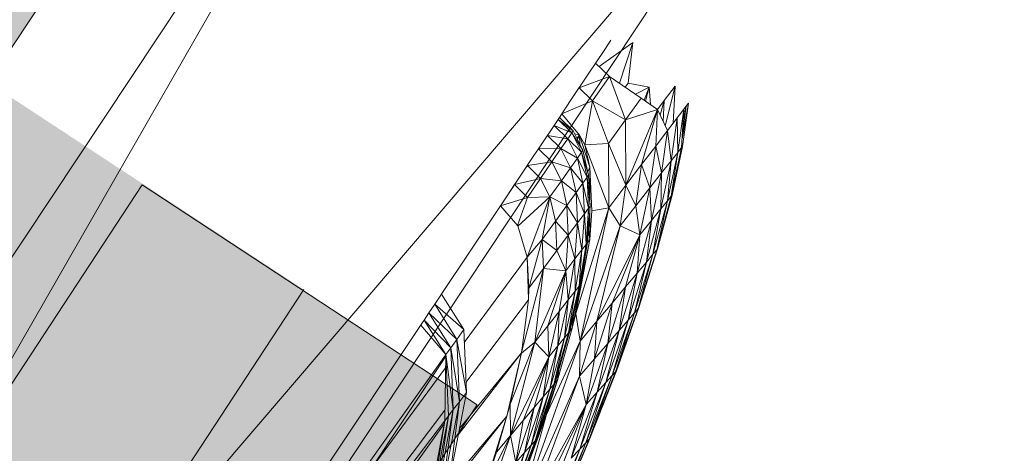
# Model space of a CAD drawing. Units: millimetres. Extents: x -62826 to 24108, y -59528 to 851.
# Drawn here: x -2620 to -2412, y -29249 to -29157 of the extents above; entities that cross this region are included whole.
import ezdxf

# ---------------------------------------------------------------- set-up
doc = ezdxf.new("R2010")
doc.units = ezdxf.units.MM
for name, color, linetype in [('-11', 7, 'Continuous'), ('A_KCE_NAD', 7, 'Continuous'), ('tenka', 4, 'Continuous')]:
    doc.layers.add(name, color=color, linetype=linetype)

msp = doc.modelspace()

# ---------------------------------------------------------------- hatches: boundary and pattern name
at = {"layer": '-11', "linetype": 'Continuous', "lineweight": 18}
msp.add_hatch(color=4, dxfattribs=at).paths.add_polyline_path([(-2523.31, -29238.47), (-2594.19, -29191.95), (-2868.54, -29609.96), (-2797.67, -29656.48)], flags=0)
at = {"layer": 'A_KCE_NAD', "linetype": 'Continuous', "lineweight": 0}
msp.add_hatch(color=4, dxfattribs=at).paths.add_polyline_path([(-3918.07, -31115.47), (-2411.76, -28846.51), (-2620.04, -28708.24), (-2661.7, -28680.58), (-2940.58, -28495.44), (-4542.13, -30857.24), (-4039.76, -31190.76)])
at = {"layer": 'tenka', "linetype": 'Continuous', "lineweight": 18}
msp.add_hatch(color=256, dxfattribs=at).paths.add_polyline_path([(-2559.97, -29214.14), (-2630.84, -29167.62), (-2905.2, -29585.63), (-2834.32, -29632.14)], flags=0)

# ---------------------------------------------------------------- linework, layer by layer
at = {"layer": '-11', "color": 4, "linetype": 'Continuous', "lineweight": 18}
for p, q in [((-2594.19, -29191.95), (-2868.54, -29609.96)), ((-2523.31, -29238.47), (-2594.19, -29191.95)), ((-2797.67, -29656.48), (-2523.31, -29238.47))]:
    msp.add_line(p, q, dxfattribs=at)
at = {"layer": 'A_KCE_NAD', "color": 4, "linetype": 'Continuous', "lineweight": 18}
msp.add_line((-3918.07, -31115.47), (-2411.76, -28846.51), dxfattribs=at)
at = {"layer": 'tenka', "linetype": 'Continuous', "lineweight": 18}
for p, q in [((-2661.84, -29267.64), (-2530.82, -29070.28)), ((-2657.93, -29291.62), (-2530.82, -29070.28)), ((-2887.21, -29757.69), (-2461.43, -29116.34)), ((-2721.66, -29420.27), (-2461.43, -29116.34)), ((-2497.5, -29166.95), (-2490.39, -29161.89)), ((-2495, -29161.39), (-2496.45, -29163.56)), ((-2490.39, -29161.89), (-2493.21, -29170.48)), ((-2490.39, -29161.89), (-2491.36, -29170.46)), ((-2496.45, -29163.56), (-2499.81, -29168.59)), ((-2495.31, -29169.06), (-2498.24, -29166.23)), ((-2499.81, -29168.59), (-2503.38, -29173.95)), ((-2501.72, -29171.46), (-2495.31, -29169.06)), ((-2495.31, -29169.06), (-2498.86, -29174.24)), ((-2488.57, -29173.64), (-2495.31, -29169.06)), ((-2495.31, -29169.06), (-2491.92, -29178.26)), ((-2491.97, -29171.33), (-2491.36, -29170.46)), ((-2491.36, -29170.46), (-2486.91, -29171.34)), ((-2501.72, -29171.46), (-2498.86, -29174.24)), ((-2489.79, -29172.81), (-2486.91, -29171.34)), ((-2487.99, -29174.05), (-2486.91, -29171.34)), ((-2487.65, -29174.29), (-2486.91, -29171.34)), ((-2486.91, -29171.34), (-2486.65, -29174.99)), ((-2483.7, -29174.16), (-2481.43, -29171.1)), ((-2483.49, -29179.46), (-2481.43, -29171.1)), ((-2481.43, -29171.1), (-2481.83, -29178.96)), ((-2503.38, -29173.95), (-2505.39, -29176.95)), ((-2505.39, -29176.95), (-2498.86, -29174.24)), ((-2498.86, -29174.24), (-2500.55, -29183.52)), ((-2498.86, -29174.24), (-2491.92, -29178.26)), ((-2498.86, -29174.24), (-2495.53, -29183.26)), ((-2488.57, -29173.64), (-2491.92, -29178.26)), ((-2485.12, -29176.07), (-2488.57, -29173.64)), ((-2485.12, -29176.07), (-2483.7, -29174.16)), ((-2484.56, -29177.25), (-2483.7, -29174.16)), ((-2483.92, -29178.56), (-2483.7, -29174.16)), ((-2479.95, -29182.24), (-2478.57, -29174.7)), ((-2478.57, -29174.7), (-2479.87, -29183.85)), ((-2479.05, -29175.31), (-2478.57, -29174.7)), ((-2505.9, -29177.71), (-2505.39, -29176.95)), ((-2501.63, -29181.47), (-2505.39, -29176.95)), ((-2491.92, -29178.26), (-2485.12, -29176.07)), ((-2491.85, -29192.07), (-2485.12, -29176.07)), ((-2488.5, -29187.69), (-2485.12, -29176.07)), ((-2485.12, -29176.07), (-2485.52, -29183.79)), ((-2483, -29180.48), (-2485.12, -29176.07)), ((-2480.86, -29185.12), (-2479.56, -29175.99)), ((-2479.56, -29175.99), (-2480.46, -29177.17)), ((-2480.06, -29184.09), (-2479.56, -29175.99)), ((-2479.88, -29181.16), (-2479.05, -29175.31)), ((-2479.69, -29178.16), (-2479.05, -29175.31)), ((-2479.56, -29175.99), (-2479.05, -29175.31)), ((-2510.32, -29184.34), (-2506.19, -29178.15)), ((-2505.9, -29177.71), (-2506.19, -29178.15)), ((-2506.19, -29178.15), (-2502.98, -29180.55)), ((-2506.19, -29178.15), (-2503.27, -29180.98)), ((-2505.9, -29177.71), (-2502.98, -29180.55)), ((-2491.92, -29178.26), (-2495.53, -29183.26)), ((-2491.85, -29192.07), (-2491.92, -29178.26)), ((-2483, -29180.48), (-2481.83, -29178.96)), ((-2482.27, -29186.91), (-2481, -29177.87)), ((-2481.83, -29178.96), (-2480.46, -29177.17)), ((-2480.86, -29185.12), (-2481, -29177.87)), ((-2507.04, -29179.42), (-2503.27, -29180.98)), ((-2507.04, -29179.42), (-2504.14, -29182.24)), ((-2503.27, -29180.98), (-2504.14, -29182.24)), ((-2502.98, -29180.55), (-2503.27, -29180.98)), ((-2503.27, -29180.98), (-2500.93, -29184.65)), ((-2503.27, -29180.98), (-2501.22, -29185.06)), ((-2502.98, -29180.55), (-2500.93, -29184.65)), ((-2483, -29180.48), (-2485.52, -29183.79)), ((-2484.28, -29189.45), (-2483, -29180.48)), ((-2482.27, -29186.91), (-2483, -29180.48)), ((-2508.43, -29181.51), (-2504.14, -29182.24)), ((-2508.43, -29181.51), (-2505.56, -29184.31)), ((-2504.14, -29182.24), (-2505.56, -29184.31)), ((-2504.14, -29182.24), (-2501.22, -29185.06)), ((-2504.14, -29182.24), (-2502.1, -29186.32)), ((-2502.64, -29181.21), (-2501.63, -29181.47)), ((-2502.21, -29182.08), (-2501.63, -29181.47)), ((-2501.63, -29181.47), (-2502.04, -29182.41)), ((-2501.57, -29183.36), (-2501.63, -29181.47)), ((-2499.45, -29188.26), (-2501.63, -29181.47)), ((-2500.55, -29183.52), (-2501.63, -29181.47)), ((-2511.28, -29185.78), (-2510.32, -29184.34)), ((-2511.28, -29185.78), (-2510.32, -29184.34)), ((-2510.32, -29184.34), (-2505.56, -29184.31)), ((-2510.32, -29184.34), (-2507.49, -29187.12)), ((-2505.56, -29184.31), (-2507.49, -29187.12)), ((-2505.56, -29184.31), (-2502.1, -29186.32)), ((-2505.56, -29184.31), (-2503.54, -29188.35)), ((-2501.22, -29185.06), (-2502.1, -29186.32)), ((-2500.93, -29184.65), (-2501.22, -29185.06)), ((-2500.04, -29190.38), (-2501.22, -29185.06)), ((-2499.73, -29189.96), (-2501.22, -29185.06)), ((-2499.73, -29189.96), (-2500.93, -29184.65)), ((-2495.53, -29183.26), (-2500.55, -29183.52)), ((-2500.55, -29183.52), (-2499.45, -29188.26)), ((-2500.55, -29183.52), (-2495.47, -29196.81)), ((-2491.85, -29192.07), (-2495.53, -29183.26)), ((-2495.53, -29183.26), (-2495.47, -29196.81)), ((-2488.5, -29187.69), (-2485.52, -29183.79)), ((-2486.78, -29192.64), (-2485.52, -29183.79)), ((-2485.52, -29183.79), (-2484.28, -29189.45)), ((-2483.03, -29195.34), (-2480.86, -29185.12)), ((-2480.86, -29185.12), (-2482.27, -29186.91)), ((-2482.23, -29194.35), (-2480.06, -29184.09)), ((-2482.23, -29194.35), (-2480.86, -29185.12)), ((-2482.07, -29194.16), (-2479.87, -29183.85)), ((-2482.07, -29194.16), (-2480.06, -29184.09)), ((-2480.06, -29184.09), (-2480.86, -29185.12)), ((-2480.06, -29184.09), (-2479.87, -29183.85)), ((-2511.28, -29185.78), (-2516.97, -29194.3)), ((-2512.66, -29187.85), (-2507.49, -29187.12)), ((-2507.49, -29187.12), (-2509.88, -29190.6)), ((-2507.49, -29187.12), (-2503.54, -29188.35)), ((-2507.49, -29187.12), (-2505.48, -29191.11)), ((-2502.1, -29186.32), (-2503.54, -29188.35)), ((-2500.93, -29191.61), (-2502.1, -29186.32)), ((-2500.04, -29190.38), (-2502.1, -29186.32)), ((-2484.44, -29197.08), (-2482.27, -29186.91)), ((-2482.27, -29186.91), (-2484.28, -29189.45)), ((-2483.03, -29195.34), (-2482.27, -29186.91)), ((-2513.03, -29188.39), (-2512.66, -29187.85)), ((-2512.66, -29187.85), (-2509.88, -29190.6)), ((-2503.54, -29188.35), (-2505.48, -29191.11)), ((-2502.37, -29193.6), (-2503.54, -29188.35)), ((-2500.93, -29191.61), (-2503.54, -29188.35)), ((-2499.45, -29188.26), (-2499.9, -29189.2)), ((-2499.45, -29195.7), (-2499.45, -29188.26)), ((-2499.03, -29197.5), (-2499.45, -29188.26)), ((-2488.5, -29187.69), (-2491.85, -29192.07)), ((-2488.5, -29187.69), (-2489.76, -29196.42)), ((-2486.78, -29192.64), (-2488.5, -29187.69)), ((-2486.78, -29192.64), (-2484.28, -29189.45)), ((-2486.41, -29199.5), (-2484.28, -29189.45)), ((-2484.28, -29189.45), (-2484.44, -29197.08)), ((-2515.38, -29191.92), (-2509.88, -29190.6)), ((-2509.88, -29190.6), (-2512.63, -29194.62)), ((-2509.88, -29190.6), (-2505.48, -29191.11)), ((-2509.88, -29190.6), (-2507.9, -29194.53)), ((-2505.48, -29191.11), (-2507.9, -29194.53)), ((-2504.34, -29196.31), (-2505.48, -29191.11)), ((-2502.37, -29193.6), (-2505.48, -29191.11)), ((-2500.04, -29190.38), (-2500.93, -29191.61)), ((-2499.73, -29189.96), (-2500.04, -29190.38)), ((-2499.71, -29196.89), (-2500.04, -29190.38)), ((-2499.41, -29196.48), (-2500.04, -29190.38)), ((-2499.41, -29196.48), (-2499.73, -29189.96)), ((-2594.19, -29191.95), (-2868.54, -29609.96)), ((-2523.31, -29238.47), (-2594.19, -29191.95)), ((-2516.97, -29194.3), (-2515.38, -29191.92)), ((-2515.38, -29191.92), (-2512.63, -29194.62)), ((-2502.37, -29193.6), (-2504.34, -29196.31)), ((-2500.93, -29191.61), (-2502.37, -29193.6)), ((-2502.06, -29200.03), (-2502.37, -29193.6)), ((-2500.6, -29198.08), (-2502.37, -29193.6)), ((-2500.6, -29198.08), (-2500.93, -29191.61)), ((-2499.71, -29196.89), (-2500.93, -29191.61)), ((-2491.85, -29192.07), (-2495.47, -29196.81)), ((-2491.85, -29192.07), (-2493.07, -29200.63)), ((-2489.76, -29196.42), (-2491.85, -29192.07)), ((-2486.78, -29192.64), (-2489.76, -29196.42)), ((-2486.78, -29192.64), (-2488.91, -29202.58)), ((-2486.41, -29199.5), (-2486.78, -29192.64)), ((-2518.39, -29196.44), (-2516.97, -29194.3)), ((-2512.63, -29194.62), (-2518.39, -29196.44)), ((-2514.76, -29200.6), (-2512.63, -29194.62)), ((-2514.71, -29200.69), (-2507.9, -29194.53)), ((-2507.9, -29194.53), (-2512.75, -29207.25)), ((-2512.63, -29194.62), (-2507.9, -29194.53)), ((-2509.57, -29203.52), (-2507.9, -29194.53)), ((-2507.9, -29194.53), (-2506.75, -29199.63)), ((-2504.34, -29196.31), (-2507.9, -29194.53)), ((-2486.1, -29206.67), (-2483.03, -29195.34)), ((-2485.31, -29205.74), (-2482.23, -29194.35)), ((-2485.31, -29205.74), (-2483.03, -29195.34)), ((-2485.13, -29205.51), (-2482.07, -29194.16)), ((-2485.13, -29205.51), (-2482.23, -29194.35)), ((-2483.03, -29195.34), (-2484.44, -29197.08)), ((-2482.23, -29194.35), (-2483.03, -29195.34)), ((-2482.07, -29194.16), (-2482.23, -29194.35)), ((-2530.89, -29215.16), (-2518.39, -29196.44)), ((-2514.72, -29200.64), (-2518.39, -29196.44)), ((-2504.34, -29196.31), (-2506.75, -29199.63)), ((-2504.02, -29202.65), (-2504.34, -29196.31)), ((-2502.06, -29200.03), (-2504.34, -29196.31)), ((-2495.47, -29196.81), (-2502.4, -29219.21)), ((-2495.47, -29196.81), (-2501.48, -29225.03)), ((-2499.71, -29196.89), (-2500.6, -29198.08)), ((-2500.27, -29204.56), (-2499.71, -29196.89)), ((-2499.96, -29204.16), (-2499.41, -29196.48)), ((-2499.96, -29204.16), (-2499.71, -29196.89)), ((-2499.41, -29196.48), (-2499.71, -29196.89)), ((-2499.45, -29203.5), (-2499.45, -29197.02)), ((-2499.03, -29197.5), (-2499.45, -29203.5)), ((-2499.03, -29197.5), (-2495.47, -29196.81)), ((-2495.47, -29196.81), (-2493.07, -29200.63)), ((-2489.76, -29196.42), (-2493.07, -29200.63)), ((-2488.91, -29202.58), (-2489.76, -29196.42)), ((-2487.48, -29208.33), (-2484.44, -29197.08)), ((-2486.41, -29199.5), (-2484.44, -29197.08)), ((-2484.44, -29197.08), (-2486.1, -29206.67)), ((-2509.57, -29203.52), (-2506.75, -29199.63)), ((-2506.75, -29199.63), (-2504.02, -29202.65)), ((-2506.44, -29205.89), (-2506.75, -29199.63)), ((-2500.6, -29198.08), (-2502.06, -29200.03)), ((-2501.15, -29205.71), (-2500.6, -29198.08)), ((-2500.27, -29204.56), (-2500.6, -29198.08)), ((-2486.41, -29199.5), (-2489.42, -29210.63)), ((-2486.41, -29199.5), (-2488.91, -29202.58)), ((-2487.48, -29208.33), (-2486.41, -29199.5)), ((-2512.75, -29207.27), (-2514.72, -29200.64)), ((-2502.06, -29200.03), (-2504.02, -29202.65)), ((-2502.6, -29207.6), (-2502.06, -29200.03)), ((-2501.15, -29205.71), (-2502.06, -29200.03)), ((-2493.07, -29200.63), (-2501.48, -29225.03)), ((-2499.45, -29203.5), (-2499.77, -29201.54)), ((-2493.07, -29200.63), (-2497.97, -29220.84)), ((-2493.07, -29200.63), (-2488.91, -29202.58)), ((-2509.57, -29203.52), (-2512.74, -29207.28)), ((-2509.57, -29203.52), (-2512.38, -29213.85)), ((-2506.44, -29205.89), (-2509.57, -29203.52)), ((-2509.57, -29203.52), (-2509.26, -29209.67)), ((-2506.44, -29205.89), (-2504.02, -29202.65)), ((-2504.55, -29210.14), (-2504.02, -29202.65)), ((-2504.02, -29202.65), (-2502.6, -29207.6)), ((-2503.17, -29222.28), (-2499.45, -29203.5)), ((-2502.4, -29219.21), (-2499.45, -29203.5)), ((-2499.45, -29203.5), (-2499.96, -29204.16)), ((-2488.91, -29202.58), (-2497.97, -29220.84)), ((-2488.91, -29202.58), (-2494.75, -29217)), ((-2488.91, -29202.58), (-2491.88, -29213.57)), ((-2489.42, -29210.63), (-2488.91, -29202.58)), ((-2506.44, -29205.89), (-2509.26, -29209.67)), ((-2504.55, -29210.14), (-2506.44, -29205.89)), ((-2501.15, -29205.71), (-2502.6, -29207.6)), ((-2502.57, -29214.48), (-2501.15, -29205.71)), ((-2501.69, -29213.37), (-2500.27, -29204.56)), ((-2501.69, -29213.37), (-2501.15, -29205.71)), ((-2501.4, -29213), (-2499.96, -29204.16)), ((-2501.4, -29213), (-2500.27, -29204.56)), ((-2500.27, -29204.56), (-2501.15, -29205.71)), ((-2499.96, -29204.16), (-2500.27, -29204.56)), ((-2489.23, -29218.11), (-2485.31, -29205.74)), ((-2489.06, -29217.92), (-2485.13, -29205.51)), ((-2489.06, -29217.92), (-2485.31, -29205.74)), ((-2485.31, -29205.74), (-2486.1, -29206.67)), ((-2485.13, -29205.51), (-2485.31, -29205.74)), ((-2526.06, -29225.32), (-2512.75, -29207.27)), ((-2512.47, -29216.26), (-2512.75, -29207.27)), ((-2512.38, -29213.85), (-2512.75, -29207.27)), ((-2504.55, -29210.14), (-2502.6, -29207.6)), ((-2504.01, -29216.29), (-2502.6, -29207.6)), ((-2502.6, -29207.6), (-2502.57, -29214.48)), ((-2490.01, -29219.02), (-2486.1, -29206.67)), ((-2486.1, -29206.67), (-2489.23, -29218.11)), ((-2487.48, -29208.33), (-2486.1, -29206.67)), ((-2513.85, -29227.16), (-2509.26, -29209.67)), ((-2512.38, -29213.85), (-2509.26, -29209.67)), ((-2509.26, -29209.67), (-2511.13, -29225.27)), ((-2504.55, -29210.14), (-2511.13, -29225.27)), ((-2504.55, -29210.14), (-2509.26, -29209.67)), ((-2504.55, -29210.14), (-2508.35, -29221.77)), ((-2505.94, -29218.73), (-2504.55, -29210.14)), ((-2504.01, -29216.29), (-2504.55, -29210.14)), ((-2487.48, -29208.33), (-2491.35, -29220.56)), ((-2490.01, -29219.02), (-2487.48, -29208.33)), ((-2487.48, -29208.33), (-2489.42, -29210.63)), ((-2489.42, -29210.63), (-2493.27, -29222.77)), ((-2489.42, -29210.63), (-2491.88, -29213.57)), ((-2491.35, -29220.56), (-2489.42, -29210.63)), ((-2834.32, -29632.14), (-2559.97, -29214.14)), ((-2512.38, -29213.85), (-2512.47, -29216.26)), ((-2503.97, -29223.26), (-2501.69, -29213.37)), ((-2503.67, -29222.89), (-2501.4, -29213)), ((-2503.67, -29222.89), (-2501.69, -29213.37)), ((-2501.69, -29213.37), (-2502.57, -29214.48)), ((-2501.4, -29213), (-2501.69, -29213.37)), ((-2491.88, -29213.57), (-2495.66, -29225.53)), ((-2491.88, -29213.57), (-2494.75, -29217)), ((-2491.88, -29213.57), (-2493.27, -29222.77)), ((-2530.83, -29215.07), (-2532.26, -29217.21)), ((-2526.11, -29222.55), (-2530.83, -29215.07)), ((-2512.47, -29216.26), (-2525.72, -29233.79)), ((-2513.89, -29227.5), (-2512.47, -29216.26)), ((-2504.01, -29216.29), (-2506.25, -29226.05)), ((-2504.01, -29216.29), (-2505.94, -29218.73)), ((-2504.83, -29224.31), (-2502.57, -29214.48)), ((-2504.83, -29224.31), (-2504.01, -29216.29)), ((-2504.01, -29216.29), (-2502.57, -29214.48)), ((-2502.57, -29214.48), (-2503.97, -29223.26)), ((-2533.5, -29219.07), (-2532.26, -29217.21)), ((-2532.26, -29217.21), (-2526.11, -29222.55)), ((-2532.26, -29217.21), (-2527.61, -29224.65)), ((-2494.75, -29217), (-2498.48, -29228.78)), ((-2494.75, -29217), (-2497.97, -29220.84)), ((-2495.66, -29225.53), (-2494.75, -29217)), ((-2494.01, -29231.49), (-2489.23, -29218.11)), ((-2493.85, -29231.31), (-2489.06, -29217.92)), ((-2489.23, -29218.11), (-2493.85, -29231.31)), ((-2490.01, -29219.02), (-2489.23, -29218.11)), ((-2489.06, -29217.92), (-2489.23, -29218.11)), ((-2534.55, -29220.65), (-2603.37, -29323.76)), ((-2534.49, -29220.56), (-2533.5, -29219.07)), ((-2534.49, -29220.56), (-2528.89, -29226.45)), ((-2534.49, -29220.56), (-2529.92, -29227.89)), ((-2533.5, -29219.07), (-2527.61, -29224.65)), ((-2533.5, -29219.07), (-2528.89, -29226.45)), ((-2505.94, -29218.73), (-2508.35, -29221.77)), ((-2505.94, -29218.73), (-2508.16, -29228.38)), ((-2506.25, -29226.05), (-2505.94, -29218.73)), ((-2502.4, -29219.21), (-2503.17, -29222.28)), ((-2503.17, -29222.28), (-2502.88, -29219.47)), ((-2501.48, -29225.03), (-2502.4, -29219.21)), ((-2491.35, -29220.56), (-2496.08, -29233.79)), ((-2490.01, -29219.02), (-2494.76, -29232.31)), ((-2494.76, -29232.31), (-2491.35, -29220.56)), ((-2494.01, -29231.49), (-2490.01, -29219.02)), ((-2491.35, -29220.56), (-2493.27, -29222.77)), ((-2490.01, -29219.02), (-2491.35, -29220.56)), ((-2535.22, -29221.66), (-2529.92, -29227.89)), ((-2526.11, -29222.55), (-2527.61, -29224.65)), ((-2525.57, -29235.88), (-2526.11, -29222.55)), ((-2511.13, -29225.27), (-2508.35, -29221.77)), ((-2508.35, -29221.77), (-2508.16, -29228.38)), ((-2506.31, -29233.25), (-2503.17, -29222.28)), ((-2503.17, -29222.28), (-2503.67, -29222.89)), ((-2497.97, -29220.84), (-2501.64, -29232.42)), ((-2497.97, -29220.84), (-2501.48, -29225.03)), ((-2498.48, -29228.78), (-2497.97, -29220.84)), ((-2493.27, -29222.77), (-2497.94, -29235.85)), ((-2493.27, -29222.77), (-2496.08, -29233.79)), ((-2493.27, -29222.77), (-2495.66, -29225.53)), ((-2527.61, -29224.65), (-2528.89, -29226.45)), ((-2527.61, -29224.65), (-2525.57, -29235.88)), ((-2527.61, -29224.65), (-2527.06, -29237.84)), ((-2504.83, -29224.31), (-2507.94, -29235.18)), ((-2507.1, -29234.18), (-2503.97, -29223.26)), ((-2507.1, -29234.18), (-2504.83, -29224.31)), ((-2506.8, -29233.84), (-2503.67, -29222.89)), ((-2503.97, -29223.26), (-2506.8, -29233.84)), ((-2504.83, -29224.31), (-2506.25, -29226.05)), ((-2504.83, -29224.31), (-2503.97, -29223.26)), ((-2503.67, -29222.89), (-2503.97, -29223.26)), ((-2528.89, -29226.45), (-2529.92, -29227.89)), ((-2528.89, -29226.45), (-2527.06, -29237.84)), ((-2528.89, -29226.45), (-2528.35, -29239.52)), ((-2511.13, -29225.27), (-2516.33, -29238.34)), ((-2511.13, -29225.27), (-2516.26, -29244.98)), ((-2501.48, -29225.03), (-2514.58, -29261.72)), ((-2511.13, -29225.27), (-2513.9, -29227.54)), ((-2508.16, -29228.38), (-2511.13, -29225.27)), ((-2506.25, -29226.05), (-2509.34, -29236.83)), ((-2501.48, -29225.03), (-2508.66, -29240.51)), ((-2506.25, -29226.05), (-2508.16, -29228.38)), ((-2507.94, -29235.18), (-2506.25, -29226.05)), ((-2501.48, -29225.03), (-2501.64, -29232.42)), ((-2495.66, -29225.53), (-2500.27, -29238.44)), ((-2495.66, -29225.53), (-2498.48, -29228.78)), ((-2497.94, -29235.85), (-2495.66, -29225.53)), ((-2529.98, -29227.98), (-2600.98, -29327.57)), ((-2529.99, -29228.36), (-2600.7, -29334.35)), ((-2529.92, -29227.89), (-2530.12, -29241.85)), ((-2529.92, -29227.89), (-2528.35, -29239.52)), ((-2529.92, -29227.89), (-2529.37, -29240.85)), ((-2513.89, -29227.5), (-2527.33, -29244.84)), ((-2513.89, -29227.5), (-2527.07, -29243.51)), ((-2517, -29240.87), (-2513.89, -29227.5)), ((-2516.33, -29238.34), (-2513.89, -29227.5)), ((-2508.16, -29228.38), (-2516.26, -29244.98)), ((-2508.16, -29228.38), (-2513.55, -29241.78)), ((-2511.22, -29239.04), (-2508.16, -29228.38)), ((-2508.16, -29228.38), (-2509.34, -29236.83)), ((-2498.48, -29228.78), (-2501.64, -29232.42)), ((-2500.27, -29238.44), (-2498.48, -29228.78)), ((-2601.12, -29327.09), (-2530.01, -29230.68)), ((-2501.64, -29232.42), (-2514.58, -29261.72)), ((-2501.64, -29232.42), (-2511.33, -29258.25)), ((-2506.31, -29233.25), (-2506.05, -29231.2)), ((-2501.64, -29232.42), (-2500.27, -29238.44)), ((-2494.76, -29232.31), (-2500.32, -29246.53)), ((-2494.01, -29231.49), (-2499.61, -29245.77)), ((-2499.61, -29245.77), (-2494.76, -29232.31)), ((-2499.45, -29245.6), (-2493.85, -29231.31)), ((-2499.45, -29245.6), (-2494.01, -29231.49)), ((-2494.76, -29232.31), (-2496.08, -29233.79)), ((-2494.01, -29231.49), (-2494.76, -29232.31)), ((-2494.01, -29231.49), (-2493.85, -29231.31)), ((-2514.34, -29256.09), (-2506.31, -29233.25)), ((-2507.94, -29235.18), (-2511.89, -29247.03)), ((-2507.1, -29234.18), (-2511.06, -29246.09)), ((-2511.06, -29246.09), (-2507.94, -29235.18)), ((-2510.77, -29245.76), (-2506.8, -29233.84)), ((-2510.77, -29245.76), (-2507.1, -29234.18)), ((-2507.94, -29235.18), (-2509.34, -29236.83)), ((-2508.66, -29240.51), (-2506.31, -29233.25)), ((-2507.1, -29234.18), (-2507.94, -29235.18)), ((-2507.1, -29234.18), (-2506.8, -29233.84)), ((-2506.31, -29233.25), (-2506.8, -29233.84)), ((-2496.08, -29233.79), (-2501.61, -29247.9)), ((-2496.08, -29233.79), (-2500.32, -29246.53)), ((-2496.08, -29233.79), (-2497.94, -29235.85)), ((-2529.17, -29254.64), (-2525.57, -29235.88)), ((-2525.57, -29235.88), (-2527.06, -29237.84)), ((-2509.34, -29236.83), (-2513.25, -29248.57)), ((-2509.34, -29236.83), (-2511.89, -29247.03)), ((-2509.34, -29236.83), (-2511.22, -29239.04)), ((-2497.94, -29235.85), (-2503.4, -29249.81)), ((-2501.61, -29247.9), (-2497.94, -29235.85)), ((-2497.94, -29235.85), (-2500.27, -29238.44)), ((-2527.06, -29237.84), (-2530.64, -29256.42)), ((-2527.06, -29237.84), (-2529.17, -29254.64)), ((-2527.06, -29237.84), (-2528.35, -29239.52)), ((-2516.33, -29238.34), (-2517, -29240.87)), ((-2516.33, -29238.34), (-2516.26, -29244.98)), ((-2511.22, -29239.04), (-2515.1, -29250.68)), ((-2511.22, -29239.04), (-2513.55, -29241.78)), ((-2513.25, -29248.57), (-2511.22, -29239.04)), ((-2500.27, -29238.44), (-2511.33, -29258.25)), ((-2500.27, -29238.44), (-2508.35, -29255.08)), ((-2500.27, -29238.44), (-2505.68, -29252.24)), ((-2503.4, -29249.81), (-2500.27, -29238.44)), ((-2530.15, -29239.64), (-2600.58, -29332.83)), ((-2529.37, -29240.85), (-2532.9, -29259.18)), ((-2528.35, -29239.52), (-2531.9, -29257.96)), ((-2529.37, -29240.85), (-2531.9, -29257.96)), ((-2528.35, -29239.52), (-2530.64, -29256.42)), ((-2529.37, -29240.85), (-2530.12, -29241.85)), ((-2530.05, -29257.27), (-2517, -29240.87)), ((-2517, -29240.87), (-2529.53, -29255.64)), ((-2528.35, -29239.52), (-2529.37, -29240.85)), ((-2521.77, -29256.25), (-2517, -29240.87)), ((-2519.24, -29248.5), (-2517, -29240.87)), ((-2514.58, -29261.72), (-2508.66, -29240.51)), ((-2508.66, -29240.51), (-2514.34, -29256.09)), ((-2530.29, -29242.51), (-2602.52, -29343.87)), ((-2530.18, -29241.94), (-2600.7, -29334.35)), ((-2530.12, -29241.85), (-2533.64, -29260.08)), ((-2530.12, -29241.85), (-2532.9, -29259.18)), ((-2513.55, -29241.78), (-2516.26, -29244.98)), ((-2515.1, -29250.68), (-2513.55, -29241.78)), ((-2516.26, -29244.98), (-2524.52, -29268.38)), ((-2516.26, -29244.98), (-2521.7, -29256.03)), ((-2519.24, -29248.5), (-2516.26, -29244.98)), ((-2516.26, -29244.98), (-2515.1, -29250.68)), ((-2499.45, -29245.6), (-2505.83, -29260.72)), ((-2499.45, -29245.6), (-2499.61, -29245.77)), ((-2511.89, -29247.03), (-2516.64, -29259.8)), ((-2511.06, -29246.09), (-2515.84, -29258.92)), ((-2511.89, -29247.03), (-2515.84, -29258.92)), ((-2510.77, -29245.76), (-2515.57, -29258.63)), ((-2515.57, -29258.63), (-2511.06, -29246.09)), ((-2511.89, -29247.03), (-2513.25, -29248.57)), ((-2511.06, -29246.09), (-2511.89, -29247.03)), ((-2510.77, -29245.76), (-2511.06, -29246.09)), ((-2500.32, -29246.53), (-2506.7, -29261.62)), ((-2499.61, -29245.77), (-2506, -29260.9)), ((-2500.32, -29246.53), (-2506, -29260.9)), ((-2505.83, -29260.72), (-2499.61, -29245.77)), ((-2500.32, -29246.53), (-2501.61, -29247.9)), ((-2499.61, -29245.77), (-2500.32, -29246.53)), ((-2521.77, -29256.25), (-2519.24, -29248.5)), ((-2513.25, -29248.57), (-2517.96, -29261.24)), ((-2516.64, -29259.8), (-2513.25, -29248.57)), ((-2513.25, -29248.57), (-2515.1, -29250.68)), ((-2501.61, -29247.9), (-2507.94, -29262.87)), ((-2506.7, -29261.62), (-2501.61, -29247.9)), ((-2501.61, -29247.9), (-2503.4, -29249.81))]:
    msp.add_line(p, q, dxfattribs=at)
for p in [(-2483, -29180.48), (-2480.06, -29184.09)]:
    msp.add_point(p, dxfattribs=at)

doc.saveas('drawing.dxf')
